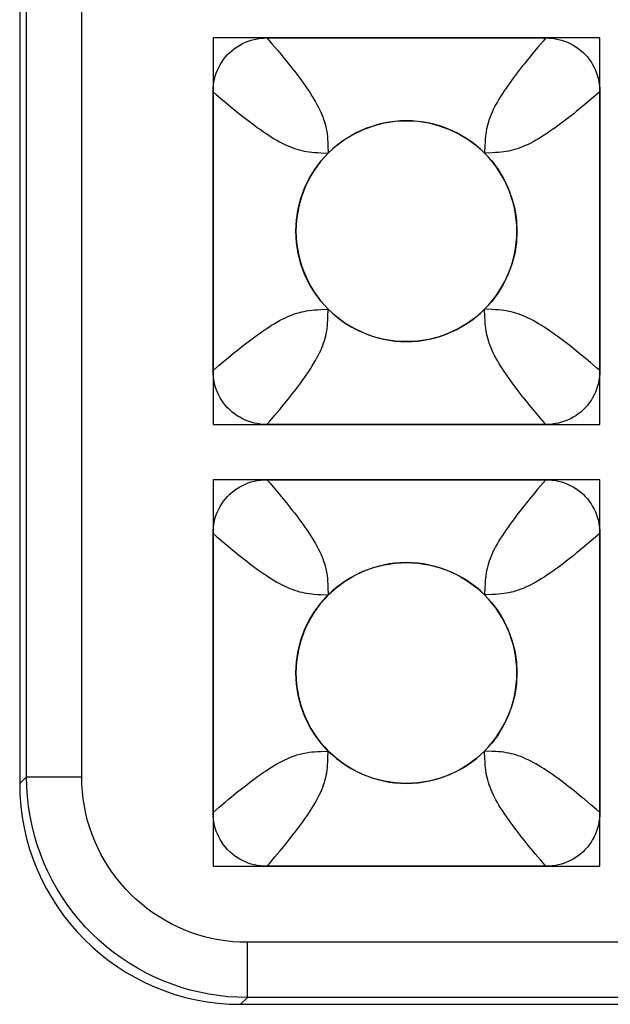
# Model space of a CAD drawing. Units: millimetres. Extents: x -211 to 58, y -34 to 53.
# Drawn here: x 22 to 24, y -34 to -31 of the extents above; entities that cross this region are included whole.
import ezdxf

# ---------------------------------------------------------------- set-up
doc = ezdxf.new("R2010")
doc.units = ezdxf.units.MM
doc.header["$LTSCALE"] = 30.734
doc.layers.add('CURVE', color=7, linetype='CONTINUOUS')
doc.layers.add('RACCORDO', color=7, linetype='CONTINUOUS')

msp = doc.modelspace()

# ---------------------------------------------------------------- linework, layer by layer
at = {"layer": 'CURVE', "color": 7, "linetype": 'CONTINUOUS'}
for p, q in [((24.075, -31.08), (23.025, -31.08)), ((23.025, -31.08), (23.025, -32.13)), ((24.075, -32.13), (24.075, -31.08)), ((23.025, -32.13), (24.075, -32.13)), ((24.075, -32.28), (23.025, -32.28)), ((23.025, -32.28), (23.025, -33.33)), ((24.075, -33.33), (24.075, -32.28)), ((23.025, -33.33), (24.075, -33.33))]:
    msp.add_line(p, q, dxfattribs=at)
for centre in [(23.55, -31.605), (23.55, -32.805)]:
    msp.add_circle(centre, 0.3, dxfattribs=at)
at = {"layer": 'RACCORDO', "color": 7, "linetype": 'CONTINUOUS'}
for p, q in [((22.5, -29.505), (22.5, -33.1051)), ((23.1713, -31.08), (23.9287, -31.08)), ((23.025, -31.9837), (23.025, -31.2263)), ((24.075, -31.2263), (24.075, -31.9837)), ((23.9287, -32.13), (23.1713, -32.13)), ((23.1713, -32.28), (23.9287, -32.28)), ((23.025, -33.1837), (23.025, -32.4263)), ((24.075, -32.4263), (24.075, -33.1837)), ((23.9287, -33.33), (23.1713, -33.33)), ((23.0999, -33.705), (34.8001, -33.705))]:
    msp.add_line(p, q, dxfattribs=at)
at = {"layer": 'RACCORDO', "color": 250, "linetype": 'CONTINUOUS'}
for p, q in [((22.5184, -33.0867), (22.5184, -29.505)), ((22.6684, -33.0867), (22.6684, -29.505)), ((23.1713, -31.08), (23.1859, -31.097)), ((23.9071, -31.1052), (23.894, -31.1208)), ((24.075, -31.2263), (24.058, -31.2409)), ((23.0502, -31.2479), (23.0658, -31.261)), ((23.3173, -31.392), (23.3379, -31.3929)), ((23.763, -31.3723), (23.7621, -31.3929)), ((23.337, -31.8377), (23.3379, -31.8171)), ((23.7827, -31.818), (23.7621, -31.8171)), ((24.0498, -31.9621), (24.0342, -31.949)), ((23.025, -31.9837), (23.042, -31.9691)), ((23.1929, -32.1048), (23.206, -32.0892)), ((23.9287, -32.13), (23.9141, -32.113)), ((23.1713, -32.28), (23.1788, -32.2886)), ((23.1788, -32.2886), (23.1929, -32.3052)), ((23.1929, -32.3052), (23.206, -32.3208)), ((23.9071, -32.3052), (23.894, -32.3208)), ((24.075, -32.4263), (24.058, -32.4409)), ((23.0502, -32.4479), (23.0658, -32.461)), ((23.763, -32.5723), (23.7621, -32.5929)), ((23.3173, -32.592), (23.3379, -32.5929)), ((23.337, -33.0377), (23.3379, -33.0171)), ((23.7827, -33.018), (23.7621, -33.0171)), ((22.5184, -33.0867), (22.5, -33.1051)), ((22.5184, -33.0867), (22.6684, -33.0867)), ((24.0498, -33.1621), (24.0342, -33.149)), ((23.025, -33.1837), (23.042, -33.1691)), ((23.1929, -33.3048), (23.206, -33.2892)), ((23.9287, -33.33), (23.9141, -33.313)), ((34.7817, -33.5366), (23.1183, -33.5366)), ((23.1183, -33.6866), (23.1183, -33.5366)), ((23.1183, -33.6866), (23.0999, -33.705)), ((34.7817, -33.6866), (23.1183, -33.6866))]:
    msp.add_line(p, q, dxfattribs=at)
at = {"layer": 'RACCORDO', "color": 7, "linetype": 'CONTINUOUS'}
for points in [[(23.025, -31.2263), (23.0253, -31.2176), (23.026, -31.2089), (23.0272, -31.2004), (23.0289, -31.192), (23.0311, -31.1837), (23.0338, -31.1756), (23.0369, -31.1677), (23.0404, -31.1601), (23.0444, -31.1527), (23.0488, -31.1455), (23.0536, -31.1385), (23.0588, -31.1318), (23.0645, -31.1255), (23.0705, -31.1195), (23.0768, -31.1138), (23.0835, -31.1086), (23.0904, -31.1038), (23.0976, -31.0994), (23.105, -31.0954), (23.1127, -31.0919), (23.1206, -31.0888), (23.1287, -31.0861), (23.137, -31.0839), (23.1454, -31.0822), (23.1539, -31.081), (23.1626, -31.0803), (23.1713, -31.08)], [(23.9287, -31.08), (23.9374, -31.0803), (23.9461, -31.081), (23.9546, -31.0822), (23.963, -31.0839), (23.9713, -31.0861), (23.9794, -31.0888), (23.9873, -31.0919), (23.9949, -31.0954), (24.0023, -31.0994), (24.0095, -31.1038), (24.0165, -31.1086), (24.0232, -31.1138), (24.0295, -31.1195), (24.0355, -31.1255), (24.0412, -31.1318), (24.0464, -31.1385), (24.0512, -31.1454), (24.0556, -31.1526), (24.0596, -31.16), (24.0631, -31.1677), (24.0662, -31.1756), (24.0689, -31.1837), (24.0711, -31.192), (24.0728, -31.2004), (24.074, -31.2089), (24.0747, -31.2176), (24.075, -31.2263)], [(23.7621, -31.3929), (23.7508, -31.3822), (23.7389, -31.3721), (23.7266, -31.3626), (23.7136, -31.3538), (23.7002, -31.3456), (23.6864, -31.3381), (23.6722, -31.3314), (23.6577, -31.3254), (23.643, -31.3201), (23.6279, -31.3156), (23.6125, -31.3118), (23.5969, -31.3088), (23.5813, -31.3067), (23.5656, -31.3054), (23.5499, -31.305), (23.5341, -31.3054), (23.5184, -31.3067), (23.5028, -31.3089), (23.4873, -31.3118), (23.4719, -31.3156), (23.4568, -31.3202), (23.442, -31.3254), (23.4275, -31.3315), (23.4134, -31.3382), (23.3996, -31.3457), (23.3862, -31.3539), (23.3733, -31.3627), (23.361, -31.3721), (23.3492, -31.3822), (23.3379, -31.3929)], [(23.3379, -31.3929), (23.3272, -31.4042), (23.3171, -31.4161), (23.3076, -31.4284), (23.2988, -31.4414), (23.2906, -31.4548), (23.2831, -31.4686), (23.2764, -31.4828), (23.2704, -31.4973), (23.2651, -31.512), (23.2606, -31.5271), (23.2568, -31.5425), (23.2538, -31.5581), (23.2517, -31.5737), (23.2504, -31.5894), (23.25, -31.6051), (23.2504, -31.6209), (23.2517, -31.6366), (23.2539, -31.6522), (23.2568, -31.6677), (23.2606, -31.6831), (23.2652, -31.6982), (23.2704, -31.713), (23.2765, -31.7275), (23.2832, -31.7416), (23.2907, -31.7554), (23.2989, -31.7688), (23.3077, -31.7817), (23.3171, -31.794), (23.3272, -31.8058), (23.3379, -31.8171)], [(23.7621, -31.8171), (23.7728, -31.8058), (23.7829, -31.7939), (23.7924, -31.7816), (23.8012, -31.7686), (23.8094, -31.7552), (23.8169, -31.7414), (23.8236, -31.7272), (23.8296, -31.7127), (23.8349, -31.698), (23.8394, -31.6829), (23.8432, -31.6675), (23.8462, -31.6519), (23.8483, -31.6363), (23.8496, -31.6206), (23.85, -31.6049), (23.8496, -31.5891), (23.8483, -31.5734), (23.8461, -31.5578), (23.8432, -31.5423), (23.8394, -31.5269), (23.8348, -31.5118), (23.8296, -31.497), (23.8235, -31.4825), (23.8168, -31.4684), (23.8093, -31.4546), (23.8011, -31.4412), (23.7923, -31.4283), (23.7829, -31.416), (23.7728, -31.4042), (23.7621, -31.3929)], [(23.3379, -31.8171), (23.3492, -31.8278), (23.3611, -31.8379), (23.3734, -31.8474), (23.3864, -31.8562), (23.3998, -31.8644), (23.4136, -31.8719), (23.4278, -31.8786), (23.4423, -31.8846), (23.457, -31.8899), (23.4721, -31.8944), (23.4875, -31.8982), (23.5031, -31.9012), (23.5187, -31.9033), (23.5344, -31.9046), (23.5501, -31.905), (23.5659, -31.9046), (23.5816, -31.9033), (23.5972, -31.9011), (23.6127, -31.8982), (23.6281, -31.8944), (23.6432, -31.8898), (23.658, -31.8846), (23.6725, -31.8785), (23.6866, -31.8718), (23.7004, -31.8643), (23.7138, -31.8561), (23.7267, -31.8473), (23.739, -31.8379), (23.7508, -31.8278), (23.7621, -31.8171)], [(23.1713, -32.13), (23.1626, -32.1297), (23.1539, -32.129), (23.1454, -32.1278), (23.137, -32.1261), (23.1287, -32.1239), (23.1206, -32.1212), (23.1127, -32.1181), (23.1051, -32.1146), (23.0977, -32.1106), (23.0905, -32.1062), (23.0835, -32.1014), (23.0768, -32.0962), (23.0705, -32.0905), (23.0645, -32.0845), (23.0588, -32.0782), (23.0536, -32.0715), (23.0488, -32.0646), (23.0444, -32.0574), (23.0404, -32.05), (23.0369, -32.0423), (23.0338, -32.0344), (23.0311, -32.0263), (23.0289, -32.018), (23.0272, -32.0096), (23.026, -32.0011), (23.0253, -31.9924), (23.025, -31.9837)], [(24.075, -31.9837), (24.0747, -31.9924), (24.074, -32.0011), (24.0728, -32.0096), (24.0711, -32.018), (24.0689, -32.0263), (24.0662, -32.0344), (24.0631, -32.0423), (24.0596, -32.0499), (24.0556, -32.0573), (24.0512, -32.0645), (24.0464, -32.0715), (24.0412, -32.0782), (24.0355, -32.0845), (24.0295, -32.0905), (24.0232, -32.0962), (24.0165, -32.1014), (24.0096, -32.1062), (24.0024, -32.1106), (23.995, -32.1146), (23.9873, -32.1181), (23.9794, -32.1212), (23.9713, -32.1239), (23.963, -32.1261), (23.9546, -32.1278), (23.9461, -32.129), (23.9374, -32.1297), (23.9287, -32.13)], [(23.025, -32.4263), (23.0253, -32.4176), (23.026, -32.4089), (23.0272, -32.4004), (23.0289, -32.392), (23.0311, -32.3837), (23.0338, -32.3756), (23.0369, -32.3677), (23.0404, -32.3601), (23.0444, -32.3527), (23.0488, -32.3455), (23.0536, -32.3385), (23.0588, -32.3318), (23.0645, -32.3255), (23.0705, -32.3195), (23.0768, -32.3138), (23.0835, -32.3086), (23.0904, -32.3038), (23.0976, -32.2994), (23.105, -32.2954), (23.1127, -32.2919), (23.1206, -32.2888), (23.1287, -32.2861), (23.137, -32.2839), (23.1454, -32.2822), (23.1539, -32.281), (23.1626, -32.2803), (23.1713, -32.28)], [(23.9287, -32.28), (23.9374, -32.2803), (23.9461, -32.281), (23.9546, -32.2822), (23.963, -32.2839), (23.9713, -32.2861), (23.9794, -32.2888), (23.9873, -32.2919), (23.9949, -32.2954), (24.0023, -32.2994), (24.0095, -32.3038), (24.0165, -32.3086), (24.0232, -32.3138), (24.0295, -32.3195), (24.0355, -32.3255), (24.0412, -32.3318), (24.0464, -32.3385), (24.0512, -32.3454), (24.0556, -32.3526), (24.0596, -32.36), (24.0631, -32.3677), (24.0662, -32.3756), (24.0689, -32.3837), (24.0711, -32.392), (24.0728, -32.4004), (24.074, -32.4089), (24.0747, -32.4176), (24.075, -32.4263)], [(23.7621, -32.5929), (23.7508, -32.5822), (23.7389, -32.5721), (23.7266, -32.5626), (23.7136, -32.5538), (23.7002, -32.5456), (23.6864, -32.5381), (23.6722, -32.5314), (23.6577, -32.5254), (23.643, -32.5201), (23.6279, -32.5156), (23.6125, -32.5118), (23.5969, -32.5088), (23.5813, -32.5067), (23.5656, -32.5054), (23.5499, -32.505), (23.5341, -32.5054), (23.5184, -32.5067), (23.5028, -32.5089), (23.4873, -32.5118), (23.4719, -32.5156), (23.4568, -32.5202), (23.442, -32.5254), (23.4275, -32.5315), (23.4134, -32.5382), (23.3996, -32.5457), (23.3862, -32.5539), (23.3733, -32.5627), (23.361, -32.5721), (23.3492, -32.5822), (23.3379, -32.5929)], [(23.3379, -32.5929), (23.3272, -32.6042), (23.3171, -32.6161), (23.3076, -32.6284), (23.2988, -32.6414), (23.2906, -32.6548), (23.2831, -32.6686), (23.2764, -32.6828), (23.2704, -32.6973), (23.2651, -32.712), (23.2606, -32.7271), (23.2568, -32.7425), (23.2538, -32.7581), (23.2517, -32.7737), (23.2504, -32.7894), (23.25, -32.8051), (23.2504, -32.8209), (23.2517, -32.8366), (23.2539, -32.8522), (23.2568, -32.8677), (23.2606, -32.8831), (23.2652, -32.8982), (23.2704, -32.913), (23.2765, -32.9275), (23.2832, -32.9416), (23.2907, -32.9554), (23.2989, -32.9688), (23.3077, -32.9817), (23.3171, -32.994), (23.3272, -33.0058), (23.3379, -33.0171)], [(23.7621, -33.0171), (23.7728, -33.0058), (23.7829, -32.9939), (23.7924, -32.9816), (23.8012, -32.9686), (23.8094, -32.9552), (23.8169, -32.9414), (23.8236, -32.9272), (23.8296, -32.9127), (23.8349, -32.898), (23.8394, -32.8829), (23.8432, -32.8675), (23.8462, -32.8519), (23.8483, -32.8363), (23.8496, -32.8206), (23.85, -32.8049), (23.8496, -32.7891), (23.8483, -32.7734), (23.8461, -32.7578), (23.8432, -32.7423), (23.8394, -32.7269), (23.8348, -32.7118), (23.8296, -32.697), (23.8235, -32.6825), (23.8168, -32.6684), (23.8093, -32.6546), (23.8011, -32.6412), (23.7923, -32.6283), (23.7829, -32.616), (23.7728, -32.6042), (23.7621, -32.5929)], [(23.3379, -33.0171), (23.3492, -33.0278), (23.3611, -33.0379), (23.3734, -33.0474), (23.3864, -33.0562), (23.3998, -33.0644), (23.4136, -33.0719), (23.4278, -33.0786), (23.4423, -33.0846), (23.457, -33.0899), (23.4721, -33.0944), (23.4875, -33.0982), (23.5031, -33.1012), (23.5187, -33.1033), (23.5344, -33.1046), (23.5501, -33.105), (23.5659, -33.1046), (23.5816, -33.1033), (23.5972, -33.1011), (23.6127, -33.0982), (23.6281, -33.0944), (23.6432, -33.0898), (23.658, -33.0846), (23.6725, -33.0785), (23.6866, -33.0718), (23.7004, -33.0643), (23.7138, -33.0561), (23.7267, -33.0473), (23.739, -33.0379), (23.7508, -33.0278), (23.7621, -33.0171)], [(23.1713, -33.33), (23.1626, -33.3297), (23.1539, -33.329), (23.1454, -33.3278), (23.137, -33.3261), (23.1287, -33.3239), (23.1206, -33.3212), (23.1127, -33.3181), (23.1051, -33.3146), (23.0977, -33.3106), (23.0905, -33.3062), (23.0835, -33.3014), (23.0768, -33.2962), (23.0705, -33.2905), (23.0645, -33.2845), (23.0588, -33.2782), (23.0536, -33.2715), (23.0488, -33.2646), (23.0444, -33.2574), (23.0404, -33.25), (23.0369, -33.2423), (23.0338, -33.2344), (23.0311, -33.2263), (23.0289, -33.218), (23.0272, -33.2096), (23.026, -33.2011), (23.0253, -33.1924), (23.025, -33.1837)], [(24.075, -33.1837), (24.0747, -33.1924), (24.074, -33.2011), (24.0728, -33.2096), (24.0711, -33.218), (24.0689, -33.2263), (24.0662, -33.2344), (24.0631, -33.2423), (24.0596, -33.2499), (24.0556, -33.2573), (24.0512, -33.2645), (24.0464, -33.2715), (24.0412, -33.2782), (24.0355, -33.2845), (24.0295, -33.2905), (24.0232, -33.2962), (24.0165, -33.3014), (24.0096, -33.3062), (24.0024, -33.3106), (23.995, -33.3146), (23.9873, -33.3181), (23.9794, -33.3212), (23.9713, -33.3239), (23.963, -33.3261), (23.9546, -33.3278), (23.9461, -33.329), (23.9374, -33.3297), (23.9287, -33.33)]]:
    msp.add_lwpolyline(points, dxfattribs=at)
at = {"layer": 'RACCORDO', "color": 250, "linetype": 'CONTINUOUS'}
for points in [[(23.1859, -31.097), (23.1995, -31.1131), (23.206, -31.1208)], [(23.9287, -31.08), (23.9212, -31.0886), (23.9071, -31.1052)], [(23.206, -31.1208), (23.2183, -31.1357), (23.2241, -31.1429), (23.2299, -31.15), (23.2355, -31.1571), (23.2411, -31.1642), (23.2466, -31.1713), (23.2522, -31.1786), (23.2578, -31.186), (23.2633, -31.1934), (23.2688, -31.201), (23.2742, -31.2087), (23.2795, -31.2163), (23.2846, -31.2239), (23.2896, -31.2314), (23.2943, -31.2389), (23.2988, -31.2462), (23.303, -31.2535), (23.307, -31.2606), (23.3106, -31.2676), (23.3141, -31.2745), (23.3172, -31.2813), (23.3201, -31.288), (23.3228, -31.2947), (23.3251, -31.3013), (23.3273, -31.3078), (23.3292, -31.3144), (23.3308, -31.3209), (23.3323, -31.3274), (23.3335, -31.3339), (23.3345, -31.3408), (23.3354, -31.3478), (23.3361, -31.3552), (23.3366, -31.3633), (23.337, -31.3723), (23.3379, -31.3929)], [(23.894, -31.1208), (23.8878, -31.1284), (23.8759, -31.1429)], [(23.8759, -31.1429), (23.8701, -31.15), (23.8645, -31.1571), (23.8589, -31.1642), (23.8534, -31.1713), (23.8478, -31.1786), (23.8422, -31.186), (23.8367, -31.1934), (23.8312, -31.201), (23.8258, -31.2087), (23.8205, -31.2163), (23.8154, -31.2239), (23.8104, -31.2314), (23.8057, -31.2389), (23.8012, -31.2462), (23.797, -31.2535), (23.793, -31.2606), (23.7894, -31.2676), (23.7859, -31.2745), (23.7828, -31.2813), (23.7799, -31.288), (23.7772, -31.2947), (23.7749, -31.3013), (23.7727, -31.3078), (23.7708, -31.3144), (23.7692, -31.3209), (23.7677, -31.3274), (23.7665, -31.3339), (23.7655, -31.3408), (23.7646, -31.3478), (23.7639, -31.3552), (23.7634, -31.3633), (23.763, -31.3723)], [(23.025, -31.2263), (23.0336, -31.2338), (23.0502, -31.2479)], [(23.0658, -31.261), (23.0734, -31.2672), (23.0879, -31.2791)], [(24.0342, -31.261), (24.0193, -31.2733), (24.0121, -31.2791), (24.005, -31.2849), (23.9979, -31.2905), (23.9908, -31.2961), (23.9837, -31.3016), (23.9764, -31.3072), (23.969, -31.3128), (23.9616, -31.3183), (23.954, -31.3238), (23.9463, -31.3292), (23.9387, -31.3345), (23.9311, -31.3396), (23.9236, -31.3446), (23.9161, -31.3493), (23.9088, -31.3538), (23.9015, -31.358), (23.8944, -31.362), (23.8874, -31.3656), (23.8805, -31.3691), (23.8737, -31.3722), (23.867, -31.3751), (23.8603, -31.3778), (23.8537, -31.3801), (23.8472, -31.3823), (23.8406, -31.3842), (23.8341, -31.3858), (23.8276, -31.3873), (23.8211, -31.3885), (23.8142, -31.3895), (23.8072, -31.3904), (23.7998, -31.3911), (23.7917, -31.3916), (23.7827, -31.392), (23.7621, -31.3929)], [(24.058, -31.2409), (24.0419, -31.2545), (24.0342, -31.261)], [(23.0879, -31.2791), (23.095, -31.2849), (23.1021, -31.2905), (23.1092, -31.2961), (23.1163, -31.3016), (23.1236, -31.3072), (23.131, -31.3128), (23.1384, -31.3183), (23.146, -31.3238), (23.1537, -31.3292), (23.1613, -31.3345), (23.1689, -31.3396), (23.1764, -31.3446), (23.1839, -31.3493), (23.1912, -31.3538), (23.1985, -31.358), (23.2056, -31.362), (23.2126, -31.3656), (23.2195, -31.3691), (23.2263, -31.3722), (23.233, -31.3751), (23.2397, -31.3778), (23.2463, -31.3801), (23.2528, -31.3823), (23.2594, -31.3842), (23.2659, -31.3858), (23.2724, -31.3873), (23.2789, -31.3885), (23.2858, -31.3895), (23.2928, -31.3904), (23.3002, -31.3911), (23.3083, -31.3916), (23.3173, -31.392)], [(23.0658, -31.949), (23.0807, -31.9367), (23.0879, -31.9309), (23.095, -31.9251), (23.1021, -31.9195), (23.1092, -31.9139), (23.1163, -31.9084), (23.1236, -31.9028), (23.131, -31.8972), (23.1384, -31.8917), (23.146, -31.8862), (23.1537, -31.8808), (23.1613, -31.8755), (23.1689, -31.8704), (23.1764, -31.8654), (23.1839, -31.8607), (23.1912, -31.8562), (23.1985, -31.852), (23.2056, -31.848), (23.2126, -31.8444), (23.2195, -31.8409), (23.2263, -31.8378), (23.233, -31.8349), (23.2397, -31.8322), (23.2463, -31.8299), (23.2528, -31.8277), (23.2594, -31.8258), (23.2659, -31.8242), (23.2724, -31.8227), (23.2789, -31.8215), (23.2858, -31.8205), (23.2928, -31.8196), (23.3002, -31.8189), (23.3083, -31.8184), (23.3173, -31.818), (23.3379, -31.8171)], [(23.894, -32.0892), (23.8817, -32.0743), (23.8759, -32.0671), (23.8701, -32.06), (23.8645, -32.0529), (23.8589, -32.0458), (23.8534, -32.0387), (23.8478, -32.0314), (23.8422, -32.024), (23.8367, -32.0166), (23.8312, -32.009), (23.8258, -32.0013), (23.8205, -31.9937), (23.8154, -31.9861), (23.8104, -31.9786), (23.8057, -31.9711), (23.8012, -31.9638), (23.797, -31.9565), (23.793, -31.9494), (23.7894, -31.9424), (23.7859, -31.9355), (23.7828, -31.9287), (23.7799, -31.922), (23.7772, -31.9153), (23.7749, -31.9087), (23.7727, -31.9022), (23.7708, -31.8956), (23.7692, -31.8891), (23.7677, -31.8826), (23.7665, -31.8761), (23.7655, -31.8692), (23.7646, -31.8622), (23.7639, -31.8548), (23.7634, -31.8467), (23.763, -31.8377), (23.7621, -31.8171)], [(24.0121, -31.9309), (24.005, -31.9251), (23.9979, -31.9195), (23.9908, -31.9139), (23.9837, -31.9084), (23.9764, -31.9028), (23.969, -31.8972), (23.9616, -31.8917), (23.954, -31.8862), (23.9463, -31.8808), (23.9387, -31.8755), (23.9311, -31.8704), (23.9236, -31.8654), (23.9161, -31.8607), (23.9088, -31.8562), (23.9015, -31.852), (23.8944, -31.848), (23.8874, -31.8444), (23.8805, -31.8409), (23.8737, -31.8378), (23.867, -31.8349), (23.8603, -31.8322), (23.8537, -31.8299), (23.8472, -31.8277), (23.8406, -31.8258), (23.8341, -31.8242), (23.8276, -31.8227), (23.8211, -31.8215), (23.8142, -31.8205), (23.8072, -31.8196), (23.7998, -31.8189), (23.7917, -31.8184), (23.7827, -31.818)], [(23.2241, -32.0671), (23.2299, -32.06), (23.2355, -32.0529), (23.2411, -32.0458), (23.2466, -32.0387), (23.2522, -32.0314), (23.2578, -32.024), (23.2633, -32.0166), (23.2688, -32.009), (23.2742, -32.0013), (23.2795, -31.9937), (23.2846, -31.9861), (23.2896, -31.9786), (23.2943, -31.9711), (23.2988, -31.9638), (23.303, -31.9565), (23.307, -31.9494), (23.3106, -31.9424), (23.3141, -31.9355), (23.3172, -31.9287), (23.3201, -31.922), (23.3228, -31.9153), (23.3251, -31.9087), (23.3273, -31.9022), (23.3292, -31.8956), (23.3308, -31.8891), (23.3323, -31.8826), (23.3335, -31.8761), (23.3345, -31.8692), (23.3354, -31.8622), (23.3361, -31.8548), (23.3366, -31.8467), (23.337, -31.8377)], [(24.0342, -31.949), (24.0266, -31.9428), (24.0121, -31.9309)], [(23.042, -31.9691), (23.0581, -31.9555), (23.0658, -31.949)], [(24.075, -31.9837), (24.0664, -31.9762), (24.0498, -31.9621)], [(23.206, -32.0892), (23.2122, -32.0816), (23.2241, -32.0671)], [(23.9141, -32.113), (23.9005, -32.0969), (23.894, -32.0892)], [(23.1713, -32.13), (23.1788, -32.1214), (23.1929, -32.1048)], [(23.9287, -32.28), (23.9212, -32.2886), (23.9071, -32.3052)], [(23.206, -32.3208), (23.2183, -32.3357), (23.2241, -32.3429), (23.2299, -32.35), (23.2355, -32.3571), (23.2411, -32.3642), (23.2466, -32.3713), (23.2522, -32.3786), (23.2578, -32.386), (23.2633, -32.3934), (23.2688, -32.401), (23.2742, -32.4087), (23.2795, -32.4163), (23.2846, -32.4239), (23.2896, -32.4314), (23.2943, -32.4389), (23.2988, -32.4462), (23.303, -32.4535), (23.307, -32.4606), (23.3106, -32.4676), (23.3141, -32.4745), (23.3172, -32.4813), (23.3201, -32.488), (23.3228, -32.4947), (23.3251, -32.5013), (23.3273, -32.5078), (23.3292, -32.5144), (23.3308, -32.5209), (23.3323, -32.5274), (23.3335, -32.5339), (23.3345, -32.5408), (23.3354, -32.5478), (23.3361, -32.5552), (23.3366, -32.5633), (23.337, -32.5723), (23.3379, -32.5929)], [(23.894, -32.3208), (23.8878, -32.3284), (23.8759, -32.3429)], [(23.8759, -32.3429), (23.8701, -32.35), (23.8645, -32.3571), (23.8589, -32.3642), (23.8534, -32.3713), (23.8478, -32.3786), (23.8422, -32.386), (23.8367, -32.3934), (23.8312, -32.401), (23.8258, -32.4087), (23.8205, -32.4163), (23.8154, -32.4239), (23.8104, -32.4314), (23.8057, -32.4389), (23.8012, -32.4462), (23.797, -32.4535), (23.793, -32.4606), (23.7894, -32.4676), (23.7859, -32.4745), (23.7828, -32.4813), (23.7799, -32.488), (23.7772, -32.4947), (23.7749, -32.5013), (23.7727, -32.5078), (23.7708, -32.5144), (23.7692, -32.5209), (23.7677, -32.5274), (23.7665, -32.5339), (23.7655, -32.5408), (23.7646, -32.5478), (23.7639, -32.5552), (23.7634, -32.5633), (23.763, -32.5723)], [(23.025, -32.4263), (23.0336, -32.4338), (23.0502, -32.4479)], [(24.058, -32.4409), (24.0419, -32.4545), (24.0342, -32.461)], [(23.0658, -32.461), (23.0734, -32.4672), (23.0879, -32.4791)], [(24.0342, -32.461), (24.0193, -32.4733), (24.0121, -32.4791), (24.005, -32.4849), (23.9979, -32.4905), (23.9908, -32.4961), (23.9837, -32.5016), (23.9764, -32.5072), (23.969, -32.5128), (23.9616, -32.5183), (23.954, -32.5238), (23.9463, -32.5292), (23.9387, -32.5345), (23.9311, -32.5396), (23.9236, -32.5446), (23.9161, -32.5493), (23.9088, -32.5538), (23.9015, -32.558), (23.8944, -32.562), (23.8874, -32.5656), (23.8805, -32.5691), (23.8737, -32.5722), (23.867, -32.5751), (23.8603, -32.5778), (23.8537, -32.5801), (23.8472, -32.5823), (23.8406, -32.5842), (23.8341, -32.5858), (23.8276, -32.5873), (23.8211, -32.5885), (23.8142, -32.5895), (23.8072, -32.5904), (23.7998, -32.5911), (23.7917, -32.5916), (23.7827, -32.592), (23.7621, -32.5929)], [(23.0879, -32.4791), (23.095, -32.4849), (23.1021, -32.4905), (23.1092, -32.4961), (23.1163, -32.5016), (23.1236, -32.5072), (23.131, -32.5128), (23.1384, -32.5183), (23.146, -32.5238), (23.1537, -32.5292), (23.1613, -32.5345), (23.1689, -32.5396), (23.1764, -32.5446), (23.1839, -32.5493), (23.1912, -32.5538), (23.1985, -32.558), (23.2056, -32.562), (23.2126, -32.5656), (23.2195, -32.5691), (23.2263, -32.5722), (23.233, -32.5751), (23.2397, -32.5778), (23.2463, -32.5801), (23.2528, -32.5823), (23.2594, -32.5842), (23.2659, -32.5858), (23.2724, -32.5873), (23.2789, -32.5885), (23.2858, -32.5895), (23.2928, -32.5904), (23.3002, -32.5911), (23.3083, -32.5916), (23.3173, -32.592)], [(23.0658, -33.149), (23.0807, -33.1367), (23.0879, -33.1309), (23.095, -33.1251), (23.1021, -33.1195), (23.1092, -33.1139), (23.1163, -33.1084), (23.1236, -33.1028), (23.131, -33.0972), (23.1384, -33.0917), (23.146, -33.0862), (23.1537, -33.0808), (23.1613, -33.0755), (23.1689, -33.0704), (23.1764, -33.0654), (23.1839, -33.0607), (23.1912, -33.0562), (23.1985, -33.052), (23.2056, -33.048), (23.2126, -33.0444), (23.2195, -33.0409), (23.2263, -33.0378), (23.233, -33.0349), (23.2397, -33.0322), (23.2463, -33.0299), (23.2528, -33.0277), (23.2594, -33.0258), (23.2659, -33.0242), (23.2724, -33.0227), (23.2789, -33.0215), (23.2858, -33.0205), (23.2928, -33.0196), (23.3002, -33.0189), (23.3083, -33.0184), (23.3173, -33.018), (23.3379, -33.0171)], [(23.894, -33.2892), (23.8817, -33.2743), (23.8759, -33.2671), (23.8701, -33.26), (23.8645, -33.2529), (23.8589, -33.2458), (23.8534, -33.2387), (23.8478, -33.2314), (23.8422, -33.224), (23.8367, -33.2166), (23.8312, -33.209), (23.8258, -33.2013), (23.8205, -33.1937), (23.8154, -33.1861), (23.8104, -33.1786), (23.8057, -33.1711), (23.8012, -33.1638), (23.797, -33.1565), (23.793, -33.1494), (23.7894, -33.1424), (23.7859, -33.1355), (23.7828, -33.1287), (23.7799, -33.122), (23.7772, -33.1153), (23.7749, -33.1087), (23.7727, -33.1022), (23.7708, -33.0956), (23.7692, -33.0891), (23.7677, -33.0826), (23.7665, -33.0761), (23.7655, -33.0692), (23.7646, -33.0622), (23.7639, -33.0548), (23.7634, -33.0467), (23.763, -33.0377), (23.7621, -33.0171)], [(24.0121, -33.1309), (24.005, -33.1251), (23.9979, -33.1195), (23.9908, -33.1139), (23.9837, -33.1084), (23.9764, -33.1028), (23.969, -33.0972), (23.9616, -33.0917), (23.954, -33.0862), (23.9463, -33.0808), (23.9387, -33.0755), (23.9311, -33.0704), (23.9236, -33.0654), (23.9161, -33.0607), (23.9088, -33.0562), (23.9015, -33.052), (23.8944, -33.048), (23.8874, -33.0444), (23.8805, -33.0409), (23.8737, -33.0378), (23.867, -33.0349), (23.8603, -33.0322), (23.8537, -33.0299), (23.8472, -33.0277), (23.8406, -33.0258), (23.8341, -33.0242), (23.8276, -33.0227), (23.8211, -33.0215), (23.8142, -33.0205), (23.8072, -33.0196), (23.7998, -33.0189), (23.7917, -33.0184), (23.7827, -33.018)], [(23.2241, -33.2671), (23.2299, -33.26), (23.2355, -33.2529), (23.2411, -33.2458), (23.2466, -33.2387), (23.2522, -33.2314), (23.2578, -33.224), (23.2633, -33.2166), (23.2688, -33.209), (23.2742, -33.2013), (23.2795, -33.1937), (23.2846, -33.1861), (23.2896, -33.1786), (23.2943, -33.1711), (23.2988, -33.1638), (23.303, -33.1565), (23.307, -33.1494), (23.3106, -33.1424), (23.3141, -33.1355), (23.3172, -33.1287), (23.3201, -33.122), (23.3228, -33.1153), (23.3251, -33.1087), (23.3273, -33.1022), (23.3292, -33.0956), (23.3308, -33.0891), (23.3323, -33.0826), (23.3335, -33.0761), (23.3345, -33.0692), (23.3354, -33.0622), (23.3361, -33.0548), (23.3366, -33.0467), (23.337, -33.0377)], [(23.1183, -33.6866), (23.0918, -33.686), (23.0655, -33.6843), (23.0395, -33.6814), (23.0138, -33.6774), (22.9884, -33.6724), (22.9632, -33.6662), (22.9383, -33.659), (22.9137, -33.6507), (22.8895, -33.6413), (22.8657, -33.6309), (22.8424, -33.6194), (22.8196, -33.607), (22.7974, -33.5936), (22.7757, -33.5792), (22.7548, -33.5639), (22.7344, -33.5477), (22.7149, -33.5307), (22.696, -33.5128), (22.678, -33.4942), (22.6608, -33.4747), (22.6444, -33.4546), (22.6289, -33.4337), (22.6144, -33.4122), (22.6007, -33.3901), (22.5881, -33.3675), (22.5765, -33.3443), (22.5659, -33.3206), (22.5562, -33.2963), (22.5475, -33.2714), (22.5399, -33.2461), (22.5334, -33.2202), (22.5281, -33.194), (22.5238, -33.1675), (22.5208, -33.1407), (22.519, -33.1138), (22.5184, -33.0867)], [(23.1183, -33.5366), (23.0984, -33.5362), (23.0787, -33.5349), (23.0592, -33.5328), (23.0399, -33.5298), (23.0209, -33.526), (23.002, -33.5214), (22.9833, -33.5159), (22.9648, -33.5097), (22.9467, -33.5026), (22.9288, -33.4948), (22.9113, -33.4862), (22.8943, -33.4769), (22.8776, -33.4669), (22.8614, -33.4561), (22.8456, -33.4446), (22.8304, -33.4325), (22.8157, -33.4197), (22.8016, -33.4063), (22.7881, -33.3923), (22.7751, -33.3777), (22.7629, -33.3626), (22.7513, -33.347), (22.7403, -33.3308), (22.7301, -33.3143), (22.7207, -33.2973), (22.7119, -33.2799), (22.704, -33.2621), (22.6967, -33.2439), (22.6902, -33.2252), (22.6845, -33.2062), (22.6796, -33.1869), (22.6756, -33.1672), (22.6724, -33.1473), (22.6702, -33.1273), (22.6688, -33.1071), (22.6684, -33.0867)], [(24.0342, -33.149), (24.0266, -33.1428), (24.0121, -33.1309)], [(23.042, -33.1691), (23.0581, -33.1555), (23.0658, -33.149)], [(24.075, -33.1837), (24.0664, -33.1762), (24.0498, -33.1621)], [(23.206, -33.2892), (23.2122, -33.2816), (23.2241, -33.2671)], [(23.9141, -33.313), (23.9005, -33.2969), (23.894, -33.2892)], [(23.1713, -33.33), (23.1788, -33.3214), (23.1929, -33.3048)]]:
    msp.add_lwpolyline(points, dxfattribs=at)
at = {"layer": 'RACCORDO', "color": 7, "linetype": 'CONTINUOUS'}
msp.add_ellipse((23.1001, -33.1049), major_axis=(0.4244, 0.4244), ratio=0.999695, start_param=-3.926839, end_param=-2.356347, dxfattribs=at)

doc.saveas('drawing.dxf')
